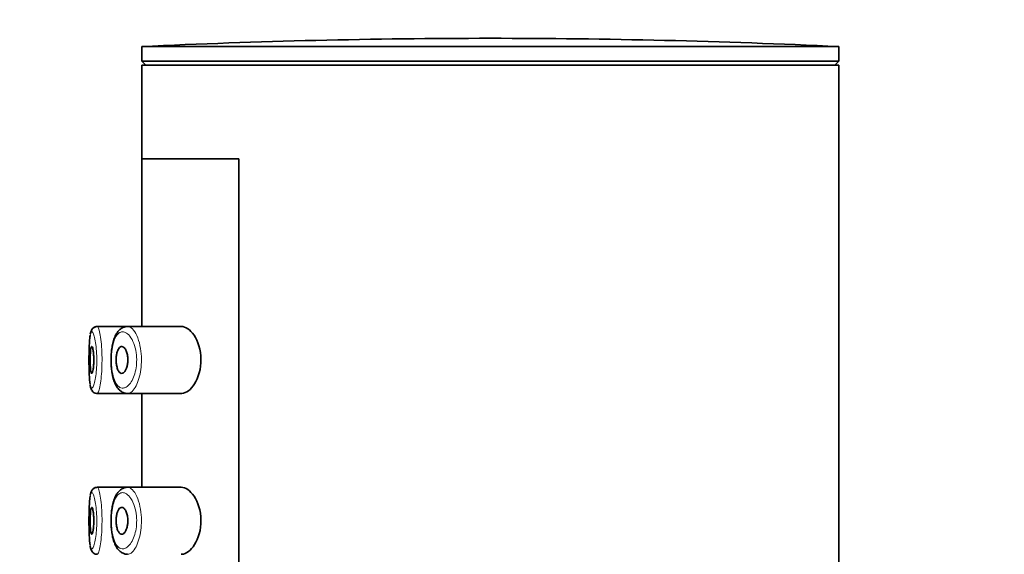
# Model space of a CAD drawing. Units: millimetres. Extents: x 0 to 2350, y 0 to 2725.
# Drawn here: x 367 to 404, y 2262 to 2282 of the extents above; entities that cross this region are included whole.
import ezdxf
from ezdxf import colors
from ezdxf.entities.mleader import LeaderData, LeaderLine
from ezdxf.math import Vec2, Vec3

# ---------------------------------------------------------------- set-up
doc = ezdxf.new("R2010")
doc.units = ezdxf.units.MM
doc.layers.add('DV7_Défaut', color=7, linetype='Continuous')
doc.layers.add('Défaut', color=7, linetype='Continuous')

# ---------------------------------------------------------------- blocks, each defined once
blk = doc.blocks.new('_DOT')
at = {"color": 0}
blk.add_line((0, 0), (-1, 0), dxfattribs=at)
at = {"color": 0, "const_width": 0.333}
blk.add_lwpolyline([(-0.1665, 0, 1), (0.1665, 0, 1)], format="xyb", close=True, dxfattribs=at)
blk = doc.blocks.new('SE6')
at = {"layer": 'DV7_Défaut', "color": 7, "linetype": 'Continuous', "lineweight": 35}
for p, q in [((397.797, 2281.09), (371.797, 2281.09)), ((371.797, 2281.09), (371.797, 2280.548)), ((397.797, 2280.548), (397.797, 2281.09)), ((397.797, 2280.548), (371.797, 2280.548)), ((371.797, 2280.548), (371.948, 2280.397)), ((397.797, 2280.397), (371.797, 2280.397)), ((371.797, 2280.397), (371.797, 2276.897)), ((397.647, 2280.397), (397.797, 2280.548)), ((397.797, 2096.797), (397.797, 2280.397)), ((371.797, 2276.897), (375.417, 2276.897)), ((371.797, 2276.897), (371.797, 2270.647)), ((371.797, 2276.897), (375.417, 2276.897)), ((375.417, 2276.897), (375.417, 2207.897)), ((375.417, 2207.897), (375.417, 2276.897)), ((371.269, 2270.647), (370.133, 2270.647)), ((371.211, 2270.642), (371.137, 2270.626)), ((373.265, 2270.647), (371.269, 2270.647)), ((370.134, 2268.147), (371.269, 2268.147)), ((371.269, 2268.147), (373.267, 2268.147)), ((371.797, 2268.147), (371.797, 2264.647)), ((371.269, 2264.647), (370.133, 2264.647)), ((371.211, 2264.642), (371.137, 2264.626)), ((373.265, 2264.647), (371.269, 2264.647))]:
    blk.add_line(p, q, dxfattribs=at)
for centre, radius, start, end in [((384.797, 2006.818), 274.579, 90, 92.71369), ((384.797, 2006.818), 274.579, 87.28631, 90), ((370.338, 2270.302), 0.463, 149.6985, 173.3812), ((370.127, 2270.427), 0.217, 91.3544, 150.0525), ((370.338, 2264.302), 0.463, 149.6985, 173.3812), ((370.127, 2264.427), 0.217, 91.3544, 150.0525)]:
    blk.add_arc(centre, radius, start, end, dxfattribs=at)
for points, knots in [([(369.874, 2270.318), (369.873, 2270.313), (369.872, 2270.308), (369.872, 2270.303), (369.861, 2270.245), (369.853, 2270.169), (369.847, 2270.08), (369.841, 2269.992), (369.836, 2269.888), (369.833, 2269.779), (369.83, 2269.67), (369.829, 2269.552), (369.828, 2269.434), (369.828, 2269.317), (369.829, 2269.197), (369.832, 2269.086), (369.834, 2268.973), (369.838, 2268.866), (369.843, 2268.772), (369.849, 2268.677), (369.856, 2268.593), (369.866, 2268.527), (369.867, 2268.519), (369.868, 2268.511), (369.869, 2268.504)], [0, 0, 0, 0, 0.014248, 0.014248, 0.014248, 0.174151, 0.174151, 0.174151, 0.33519, 0.33519, 0.33519, 0.495756, 0.495756, 0.495756, 0.656291, 0.656291, 0.656291, 0.817459, 0.817459, 0.817459, 0.980132, 0.980132, 0.980132, 1, 1, 1, 1]), ([(370.12, 2270.643), (370.099, 2270.642), (370.055, 2270.64), (369.99, 2270.6), (369.944, 2270.548), (369.914, 2270.492), (369.895, 2270.441), (369.888, 2270.403), (369.885, 2270.387)], [0, 0, 0, 0, 0.112473, 0.286074, 0.4476, 0.62414, 0.859123, 1, 1, 1, 1]), ([(371.137, 2270.626), (371.106, 2270.613), (371.043, 2270.586), (370.949, 2270.51), (370.863, 2270.399), (370.789, 2270.255), (370.73, 2270.081), (370.687, 2269.884), (370.66, 2269.676), (370.648, 2269.463), (370.651, 2269.25), (370.668, 2269.043), (370.699, 2268.845), (370.745, 2268.662), (370.809, 2268.495), (370.889, 2268.357), (370.985, 2268.251), (371.093, 2268.182), (371.194, 2268.148), (371.249, 2268.151), (371.271, 2268.152)], [0, 0, 0, 0, 0.038026, 0.090709, 0.147291, 0.208725, 0.272877, 0.33545, 0.395139, 0.453979, 0.511798, 0.569959, 0.628228, 0.688422, 0.749967, 0.815677, 0.872898, 0.92534, 0.975764, 1, 1, 1, 1]), ([(373.265, 2268.147), (373.273, 2268.147), (373.281, 2268.148), (373.451, 2268.16), (373.627, 2268.287), (373.907, 2268.732), (374.011, 2269.069), (374.002, 2269.771), (373.892, 2270.101), (373.602, 2270.532), (373.427, 2270.647), (373.265, 2270.647)], [0, 0, 0, 0, 0.012658, 0.012658, 0.259493, 0.259493, 0.506329, 0.506329, 0.753164, 0.753164, 1, 1, 1, 1]), ([(369.931, 2269.897), (369.939, 2269.897), (369.947, 2269.888), (369.955, 2269.869), (369.963, 2269.85), (369.97, 2269.822), (369.977, 2269.786), (369.984, 2269.75), (369.99, 2269.707), (369.995, 2269.658), (370, 2269.61), (370.003, 2269.557), (370.005, 2269.502), (370.007, 2269.447), (370.008, 2269.39), (370.007, 2269.335), (370.005, 2269.28), (370.003, 2269.226), (369.999, 2269.177), (369.995, 2269.127), (369.989, 2269.081), (369.983, 2269.042), (369.977, 2269.003), (369.969, 2268.97), (369.962, 2268.946), (369.954, 2268.922), (369.946, 2268.906), (369.939, 2268.9), (369.931, 2268.894), (369.923, 2268.898), (369.916, 2268.911), (369.909, 2268.924), (369.903, 2268.947), (369.897, 2268.978), (369.892, 2269.008), (369.887, 2269.048), (369.883, 2269.092), (369.88, 2269.137), (369.877, 2269.188), (369.875, 2269.241), (369.873, 2269.294), (369.873, 2269.351), (369.873, 2269.406), (369.873, 2269.462), (369.874, 2269.518), (369.876, 2269.571), (369.878, 2269.623), (369.881, 2269.672), (369.885, 2269.715), (369.888, 2269.758), (369.893, 2269.796), (369.899, 2269.825), (369.904, 2269.854), (369.911, 2269.875), (369.918, 2269.886), (369.922, 2269.894), (369.927, 2269.897), (369.931, 2269.897)], [0, 0, 0, 0, 0.05445, 0.05445, 0.05445, 0.108906, 0.108906, 0.108906, 0.16325, 0.16325, 0.16325, 0.217041, 0.217041, 0.217041, 0.270141, 0.270141, 0.270141, 0.322866, 0.322866, 0.322866, 0.375778, 0.375778, 0.375778, 0.429304, 0.429304, 0.429304, 0.483472, 0.483472, 0.483472, 0.537947, 0.537947, 0.537947, 0.592305, 0.592305, 0.592305, 0.646293, 0.646293, 0.646293, 0.699896, 0.699896, 0.699896, 0.753228, 0.753228, 0.753228, 0.806432, 0.806432, 0.806432, 0.859636, 0.859636, 0.859636, 0.912968, 0.912968, 0.912968, 0.966568, 0.966568, 0.966568, 1, 1, 1, 1]), ([(371.05, 2269.897), (371.076, 2269.897), (371.103, 2269.886), (371.129, 2269.864), (371.155, 2269.843), (371.18, 2269.81), (371.201, 2269.768), (371.222, 2269.727), (371.24, 2269.677), (371.253, 2269.622), (371.265, 2269.572), (371.274, 2269.516), (371.277, 2269.459), (371.28, 2269.407), (371.279, 2269.353), (371.275, 2269.302), (371.27, 2269.253), (371.262, 2269.205), (371.251, 2269.161), (371.239, 2269.116), (371.224, 2269.075), (371.208, 2269.04), (371.19, 2269.002), (371.169, 2268.971), (371.147, 2268.948), (371.124, 2268.923), (371.098, 2268.907), (371.073, 2268.9), (371.047, 2268.894), (371.02, 2268.898), (370.995, 2268.914), (370.97, 2268.929), (370.946, 2268.957), (370.925, 2268.994), (370.905, 2269.029), (370.888, 2269.074), (370.874, 2269.125), (370.862, 2269.173), (370.853, 2269.227), (370.847, 2269.283), (370.843, 2269.336), (370.841, 2269.391), (370.843, 2269.445), (370.845, 2269.497), (370.85, 2269.548), (370.858, 2269.596), (370.867, 2269.644), (370.878, 2269.688), (370.892, 2269.727), (370.906, 2269.767), (370.923, 2269.801), (370.941, 2269.828), (370.961, 2269.856), (370.983, 2269.876), (371.006, 2269.887), (371.02, 2269.894), (371.035, 2269.897), (371.05, 2269.897)], [0, 0, 0, 0, 0.060716, 0.060716, 0.060716, 0.121568, 0.121568, 0.121568, 0.179922, 0.179922, 0.179922, 0.232679, 0.232679, 0.232679, 0.280567, 0.280567, 0.280567, 0.326857, 0.326857, 0.326857, 0.374918, 0.374918, 0.374918, 0.427078, 0.427078, 0.427078, 0.484114, 0.484114, 0.484114, 0.54468, 0.54468, 0.54468, 0.605515, 0.605515, 0.605515, 0.66322, 0.66322, 0.66322, 0.716362, 0.716362, 0.716362, 0.765816, 0.765816, 0.765816, 0.813612, 0.813612, 0.813612, 0.861897, 0.861897, 0.861897, 0.912499, 0.912499, 0.912499, 0.966706, 0.966706, 0.966706, 1, 1, 1, 1]), ([(369.872, 2268.469), (369.879, 2268.425), (369.891, 2268.364), (369.92, 2268.289), (369.958, 2268.227), (370.018, 2268.175), (370.087, 2268.146), (370.124, 2268.151), (370.136, 2268.152)], [0, 0, 0, 0, 0.313398, 0.501872, 0.656285, 0.800573, 0.946794, 1, 1, 1, 1]), ([(370.12, 2264.643), (370.099, 2264.642), (370.055, 2264.64), (369.99, 2264.6), (369.944, 2264.548), (369.914, 2264.492), (369.895, 2264.441), (369.888, 2264.403), (369.885, 2264.387)], [0, 0, 0, 0, 0.112473, 0.286074, 0.4476, 0.62414, 0.859123, 1, 1, 1, 1]), ([(371.137, 2264.626), (371.106, 2264.613), (371.043, 2264.586), (370.949, 2264.51), (370.863, 2264.399), (370.789, 2264.255), (370.73, 2264.081), (370.687, 2263.884), (370.66, 2263.676), (370.648, 2263.463), (370.651, 2263.25), (370.668, 2263.043), (370.699, 2262.845), (370.745, 2262.662), (370.809, 2262.495), (370.889, 2262.357), (370.985, 2262.251), (371.093, 2262.182), (371.194, 2262.148), (371.249, 2262.151), (371.271, 2262.152)], [0, 0, 0, 0, 0.038026, 0.090709, 0.147291, 0.208725, 0.272877, 0.33545, 0.395139, 0.453979, 0.511798, 0.569959, 0.628228, 0.688422, 0.749967, 0.815677, 0.872898, 0.92534, 0.975764, 1, 1, 1, 1]), ([(373.265, 2262.147), (373.273, 2262.147), (373.281, 2262.148), (373.451, 2262.16), (373.627, 2262.287), (373.907, 2262.732), (374.011, 2263.069), (374.002, 2263.771), (373.892, 2264.101), (373.602, 2264.532), (373.427, 2264.647), (373.265, 2264.647)], [0, 0, 0, 0, 0.012658, 0.012658, 0.259493, 0.259493, 0.506329, 0.506329, 0.753164, 0.753164, 1, 1, 1, 1]), ([(369.874, 2264.318), (369.873, 2264.313), (369.872, 2264.308), (369.872, 2264.303), (369.861, 2264.245), (369.853, 2264.169), (369.847, 2264.08), (369.841, 2263.992), (369.836, 2263.888), (369.833, 2263.779), (369.83, 2263.67), (369.829, 2263.552), (369.828, 2263.434), (369.828, 2263.317), (369.829, 2263.197), (369.832, 2263.086), (369.834, 2262.973), (369.838, 2262.866), (369.843, 2262.772), (369.849, 2262.677), (369.856, 2262.593), (369.866, 2262.527), (369.867, 2262.519), (369.868, 2262.511), (369.869, 2262.504)], [0, 0, 0, 0, 0.014248, 0.014248, 0.014248, 0.174151, 0.174151, 0.174151, 0.33519, 0.33519, 0.33519, 0.495756, 0.495756, 0.495756, 0.656291, 0.656291, 0.656291, 0.817459, 0.817459, 0.817459, 0.980132, 0.980132, 0.980132, 1, 1, 1, 1]), ([(369.931, 2263.897), (369.939, 2263.897), (369.947, 2263.888), (369.955, 2263.869), (369.963, 2263.85), (369.97, 2263.822), (369.977, 2263.786), (369.984, 2263.75), (369.99, 2263.707), (369.995, 2263.658), (370, 2263.61), (370.003, 2263.557), (370.005, 2263.502), (370.007, 2263.447), (370.008, 2263.39), (370.007, 2263.335), (370.005, 2263.28), (370.003, 2263.226), (369.999, 2263.177), (369.995, 2263.127), (369.989, 2263.081), (369.983, 2263.042), (369.977, 2263.003), (369.969, 2262.97), (369.962, 2262.946), (369.954, 2262.922), (369.946, 2262.906), (369.939, 2262.9), (369.931, 2262.894), (369.923, 2262.898), (369.916, 2262.911), (369.909, 2262.924), (369.903, 2262.947), (369.897, 2262.978), (369.892, 2263.008), (369.887, 2263.048), (369.883, 2263.092), (369.88, 2263.137), (369.877, 2263.188), (369.875, 2263.241), (369.873, 2263.294), (369.873, 2263.351), (369.873, 2263.406), (369.873, 2263.462), (369.874, 2263.518), (369.876, 2263.571), (369.878, 2263.623), (369.881, 2263.672), (369.885, 2263.715), (369.888, 2263.758), (369.893, 2263.796), (369.899, 2263.825), (369.904, 2263.854), (369.911, 2263.875), (369.918, 2263.886), (369.922, 2263.894), (369.927, 2263.897), (369.931, 2263.897)], [0, 0, 0, 0, 0.05445, 0.05445, 0.05445, 0.108906, 0.108906, 0.108906, 0.16325, 0.16325, 0.16325, 0.217041, 0.217041, 0.217041, 0.270141, 0.270141, 0.270141, 0.322866, 0.322866, 0.322866, 0.375778, 0.375778, 0.375778, 0.429304, 0.429304, 0.429304, 0.483472, 0.483472, 0.483472, 0.537947, 0.537947, 0.537947, 0.592305, 0.592305, 0.592305, 0.646293, 0.646293, 0.646293, 0.699896, 0.699896, 0.699896, 0.753228, 0.753228, 0.753228, 0.806432, 0.806432, 0.806432, 0.859636, 0.859636, 0.859636, 0.912968, 0.912968, 0.912968, 0.966568, 0.966568, 0.966568, 1, 1, 1, 1]), ([(371.05, 2263.897), (371.076, 2263.897), (371.103, 2263.886), (371.129, 2263.864), (371.155, 2263.843), (371.18, 2263.81), (371.201, 2263.768), (371.222, 2263.727), (371.24, 2263.677), (371.253, 2263.622), (371.265, 2263.572), (371.274, 2263.516), (371.277, 2263.459), (371.28, 2263.407), (371.279, 2263.353), (371.275, 2263.302), (371.27, 2263.253), (371.262, 2263.205), (371.251, 2263.161), (371.239, 2263.116), (371.224, 2263.075), (371.208, 2263.04), (371.19, 2263.002), (371.169, 2262.971), (371.147, 2262.948), (371.124, 2262.923), (371.098, 2262.907), (371.073, 2262.9), (371.047, 2262.894), (371.02, 2262.898), (370.995, 2262.914), (370.97, 2262.929), (370.946, 2262.957), (370.925, 2262.994), (370.905, 2263.029), (370.888, 2263.074), (370.874, 2263.125), (370.862, 2263.173), (370.853, 2263.227), (370.847, 2263.283), (370.843, 2263.336), (370.841, 2263.391), (370.843, 2263.445), (370.845, 2263.497), (370.85, 2263.548), (370.858, 2263.596), (370.867, 2263.644), (370.878, 2263.688), (370.892, 2263.727), (370.906, 2263.767), (370.923, 2263.801), (370.941, 2263.828), (370.961, 2263.856), (370.983, 2263.876), (371.006, 2263.887), (371.02, 2263.894), (371.035, 2263.897), (371.05, 2263.897)], [0, 0, 0, 0, 0.060716, 0.060716, 0.060716, 0.121568, 0.121568, 0.121568, 0.179922, 0.179922, 0.179922, 0.232679, 0.232679, 0.232679, 0.280567, 0.280567, 0.280567, 0.326857, 0.326857, 0.326857, 0.374918, 0.374918, 0.374918, 0.427078, 0.427078, 0.427078, 0.484114, 0.484114, 0.484114, 0.54468, 0.54468, 0.54468, 0.605515, 0.605515, 0.605515, 0.66322, 0.66322, 0.66322, 0.716362, 0.716362, 0.716362, 0.765816, 0.765816, 0.765816, 0.813612, 0.813612, 0.813612, 0.861897, 0.861897, 0.861897, 0.912499, 0.912499, 0.912499, 0.966706, 0.966706, 0.966706, 1, 1, 1, 1]), ([(369.872, 2262.469), (369.879, 2262.425), (369.891, 2262.364), (369.92, 2262.289), (369.958, 2262.227), (370.018, 2262.175), (370.087, 2262.146), (370.124, 2262.151), (370.136, 2262.152)], [0, 0, 0, 0, 0.313398, 0.501872, 0.656285, 0.800573, 0.946794, 1, 1, 1, 1])]:
    blk.add_open_spline(points, degree=3, knots=knots, dxfattribs=at)
at = {"layer": 'DV7_Défaut', "color": 7, "linetype": 'Continuous', "lineweight": 18}
for points, knots in [([(369.869, 2268.504), (369.878, 2268.449), (369.889, 2268.407), (369.901, 2268.381), (369.915, 2268.352), (369.931, 2268.341), (369.947, 2268.351), (369.959, 2268.358), (369.971, 2268.373), (369.982, 2268.397), (370, 2268.432), (370.019, 2268.487), (370.036, 2268.558), (370.053, 2268.627), (370.069, 2268.713), (370.082, 2268.809), (370.095, 2268.904), (370.105, 2269.011), (370.112, 2269.122), (370.118, 2269.233), (370.121, 2269.352), (370.119, 2269.467), (370.117, 2269.585), (370.111, 2269.703), (370.102, 2269.81), (370.092, 2269.92), (370.078, 2270.023), (370.063, 2270.11), (370.047, 2270.198), (370.029, 2270.272), (370.011, 2270.327), (369.993, 2270.382), (369.974, 2270.419), (369.957, 2270.436), (369.948, 2270.445), (369.94, 2270.448), (369.932, 2270.447)], [0, 0, 0, 0, 0.0804891, 0.0804891, 0.0804891, 0.1721883, 0.1721883, 0.1721883, 0.2324931, 0.2324931, 0.2324931, 0.3239784, 0.3239784, 0.3239784, 0.4133715, 0.4133715, 0.4133715, 0.5012791, 0.5012791, 0.5012791, 0.5894007, 0.5894007, 0.5894007, 0.6792218, 0.6792218, 0.6792218, 0.7708439, 0.7708439, 0.7708439, 0.8631797, 0.8631797, 0.8631797, 0.9551459, 0.9551459, 0.9551459, 1, 1, 1, 1]), ([(369.932, 2270.447), (369.924, 2270.446), (369.916, 2270.44), (369.909, 2270.428), (369.896, 2270.408), (369.884, 2270.37), (369.874, 2270.318)], [0, 0, 0, 0, 0.353458, 0.353458, 0.353458, 1, 1, 1, 1]), ([(370.133, 2270.647), (370.14, 2270.647), (370.147, 2270.643), (370.155, 2270.634), (370.172, 2270.614), (370.19, 2270.569), (370.208, 2270.504), (370.226, 2270.438), (370.244, 2270.35), (370.259, 2270.246), (370.275, 2270.142), (370.288, 2270.02), (370.298, 2269.889), (370.307, 2269.76), (370.313, 2269.62), (370.315, 2269.481), (370.316, 2269.343), (370.314, 2269.202), (370.307, 2269.07), (370.301, 2268.938), (370.291, 2268.81), (370.278, 2268.697), (370.266, 2268.583), (370.25, 2268.481), (370.233, 2268.398), (370.216, 2268.314), (370.198, 2268.248), (370.18, 2268.206), (370.168, 2268.178), (370.157, 2268.16), (370.145, 2268.152), (370.141, 2268.149), (370.138, 2268.148), (370.134, 2268.148)], [0, 0, 0, 0, 0.045993, 0.045993, 0.045993, 0.154276, 0.154276, 0.154276, 0.263407, 0.263407, 0.263407, 0.372301, 0.372301, 0.372301, 0.479537, 0.479537, 0.479537, 0.584839, 0.584839, 0.584839, 0.689554, 0.689554, 0.689554, 0.795471, 0.795471, 0.795471, 0.903346, 0.903346, 0.903346, 0.974292, 0.974292, 0.974292, 1, 1, 1, 1]), ([(371.055, 2270.445), (371.042, 2270.443), (371.03, 2270.44), (371.018, 2270.436), (370.966, 2270.419), (370.916, 2270.38), (370.872, 2270.321), (370.835, 2270.271), (370.801, 2270.207), (370.772, 2270.131), (370.743, 2270.053), (370.719, 2269.962), (370.701, 2269.862), (370.683, 2269.764), (370.671, 2269.656), (370.665, 2269.546), (370.659, 2269.435), (370.66, 2269.318), (370.668, 2269.207), (370.675, 2269.09), (370.691, 2268.976), (370.712, 2268.875), (370.736, 2268.765), (370.767, 2268.667), (370.804, 2268.589), (370.844, 2268.505), (370.89, 2268.442), (370.941, 2268.402), (370.991, 2268.361), (371.047, 2268.344), (371.103, 2268.348), (371.14, 2268.351), (371.178, 2268.364), (371.215, 2268.386), (371.268, 2268.417), (371.322, 2268.467), (371.371, 2268.535), (371.415, 2268.596), (371.457, 2268.671), (371.492, 2268.759), (371.524, 2268.838), (371.552, 2268.93), (371.572, 2269.027), (371.591, 2269.123), (371.604, 2269.227), (371.607, 2269.331), (371.611, 2269.444), (371.605, 2269.56), (371.589, 2269.669), (371.571, 2269.792), (371.54, 2269.91), (371.502, 2270.01), (371.461, 2270.119), (371.41, 2270.211), (371.355, 2270.281), (371.301, 2270.351), (371.241, 2270.4), (371.183, 2270.426), (371.14, 2270.445), (371.096, 2270.451), (371.055, 2270.445)], [0, 0, 0, 0, 0.013251, 0.013251, 0.013251, 0.070711, 0.070711, 0.070711, 0.118518, 0.118518, 0.118518, 0.167246, 0.167246, 0.167246, 0.215231, 0.215231, 0.215231, 0.264122, 0.264122, 0.264122, 0.315761, 0.315761, 0.315761, 0.371739, 0.371739, 0.371739, 0.431405, 0.431405, 0.431405, 0.491009, 0.491009, 0.491009, 0.529995, 0.529995, 0.529995, 0.585981, 0.585981, 0.585981, 0.636056, 0.636056, 0.636056, 0.681871, 0.681871, 0.681871, 0.726981, 0.726981, 0.726981, 0.776094, 0.776094, 0.776094, 0.832297, 0.832297, 0.832297, 0.893589, 0.893589, 0.893589, 0.955112, 0.955112, 0.955112, 1, 1, 1, 1]), ([(371.268, 2270.647), (371.3, 2270.647), (371.332, 2270.639), (371.364, 2270.622), (371.422, 2270.591), (371.481, 2270.532), (371.534, 2270.449), (371.589, 2270.366), (371.639, 2270.255), (371.68, 2270.126), (371.718, 2270.006), (371.748, 2269.867), (371.765, 2269.72), (371.781, 2269.591), (371.787, 2269.453), (371.783, 2269.318), (371.78, 2269.195), (371.768, 2269.071), (371.748, 2268.957), (371.729, 2268.841), (371.701, 2268.733), (371.669, 2268.637), (371.635, 2268.534), (371.594, 2268.443), (371.55, 2268.371), (371.502, 2268.291), (371.449, 2268.23), (371.396, 2268.193), (371.359, 2268.167), (371.322, 2268.152), (371.285, 2268.148), (371.28, 2268.148), (371.274, 2268.147), (371.269, 2268.147)], [0, 0, 0, 0, 0.066312, 0.066312, 0.066312, 0.186726, 0.186726, 0.186726, 0.307956, 0.307956, 0.307956, 0.420786, 0.420786, 0.420786, 0.520323, 0.520323, 0.520323, 0.611592, 0.611592, 0.611592, 0.703367, 0.703367, 0.703367, 0.80244, 0.80244, 0.80244, 0.912152, 0.912152, 0.912152, 0.988276, 0.988276, 0.988276, 1, 1, 1, 1]), ([(369.869, 2262.504), (369.878, 2262.449), (369.889, 2262.407), (369.901, 2262.381), (369.915, 2262.352), (369.931, 2262.341), (369.947, 2262.351), (369.959, 2262.358), (369.971, 2262.373), (369.982, 2262.397), (370, 2262.432), (370.019, 2262.487), (370.036, 2262.558), (370.053, 2262.627), (370.069, 2262.713), (370.082, 2262.809), (370.095, 2262.904), (370.105, 2263.011), (370.112, 2263.122), (370.118, 2263.233), (370.121, 2263.352), (370.119, 2263.467), (370.117, 2263.585), (370.111, 2263.703), (370.102, 2263.81), (370.092, 2263.92), (370.078, 2264.023), (370.063, 2264.11), (370.047, 2264.198), (370.029, 2264.272), (370.011, 2264.327), (369.993, 2264.382), (369.974, 2264.419), (369.957, 2264.436), (369.948, 2264.445), (369.94, 2264.448), (369.932, 2264.447)], [0, 0, 0, 0, 0.080489, 0.080489, 0.080489, 0.172188, 0.172188, 0.172188, 0.232493, 0.232493, 0.232493, 0.323978, 0.323978, 0.323978, 0.413372, 0.413372, 0.413372, 0.501279, 0.501279, 0.501279, 0.589401, 0.589401, 0.589401, 0.679222, 0.679222, 0.679222, 0.770844, 0.770844, 0.770844, 0.86318, 0.86318, 0.86318, 0.955146, 0.955146, 0.955146, 1, 1, 1, 1]), ([(369.932, 2264.447), (369.924, 2264.446), (369.916, 2264.44), (369.909, 2264.428), (369.896, 2264.408), (369.884, 2264.37), (369.874, 2264.318)], [0, 0, 0, 0, 0.353458, 0.353458, 0.353458, 1, 1, 1, 1]), ([(370.133, 2264.647), (370.14, 2264.647), (370.147, 2264.643), (370.155, 2264.634), (370.172, 2264.614), (370.19, 2264.569), (370.208, 2264.504), (370.226, 2264.438), (370.244, 2264.35), (370.259, 2264.246), (370.275, 2264.142), (370.288, 2264.02), (370.298, 2263.889), (370.307, 2263.76), (370.313, 2263.62), (370.315, 2263.481), (370.316, 2263.343), (370.314, 2263.202), (370.307, 2263.07), (370.301, 2262.938), (370.291, 2262.81), (370.278, 2262.697), (370.266, 2262.583), (370.25, 2262.481), (370.233, 2262.398), (370.216, 2262.314), (370.198, 2262.248), (370.18, 2262.206), (370.168, 2262.178), (370.157, 2262.16), (370.145, 2262.152), (370.141, 2262.149), (370.138, 2262.148), (370.134, 2262.148)], [0, 0, 0, 0, 0.045993, 0.045993, 0.045993, 0.154276, 0.154276, 0.154276, 0.263407, 0.263407, 0.263407, 0.372301, 0.372301, 0.372301, 0.479537, 0.479537, 0.479537, 0.584839, 0.584839, 0.584839, 0.689554, 0.689554, 0.689554, 0.795471, 0.795471, 0.795471, 0.903346, 0.903346, 0.903346, 0.974292, 0.974292, 0.974292, 1, 1, 1, 1]), ([(371.055, 2264.445), (371.042, 2264.443), (371.03, 2264.44), (371.018, 2264.436), (370.966, 2264.419), (370.916, 2264.38), (370.872, 2264.321), (370.835, 2264.271), (370.801, 2264.207), (370.772, 2264.131), (370.743, 2264.053), (370.719, 2263.962), (370.701, 2263.862), (370.683, 2263.764), (370.671, 2263.656), (370.665, 2263.546), (370.659, 2263.435), (370.66, 2263.318), (370.668, 2263.207), (370.675, 2263.09), (370.691, 2262.976), (370.712, 2262.875), (370.736, 2262.765), (370.767, 2262.667), (370.804, 2262.589), (370.844, 2262.505), (370.89, 2262.442), (370.941, 2262.402), (370.991, 2262.361), (371.047, 2262.344), (371.103, 2262.348), (371.14, 2262.351), (371.178, 2262.364), (371.215, 2262.386), (371.268, 2262.417), (371.322, 2262.467), (371.371, 2262.535), (371.415, 2262.596), (371.457, 2262.671), (371.492, 2262.759), (371.524, 2262.838), (371.552, 2262.93), (371.572, 2263.027), (371.591, 2263.123), (371.604, 2263.227), (371.607, 2263.331), (371.611, 2263.444), (371.605, 2263.56), (371.589, 2263.669), (371.571, 2263.792), (371.54, 2263.91), (371.502, 2264.01), (371.461, 2264.119), (371.41, 2264.211), (371.355, 2264.281), (371.301, 2264.351), (371.241, 2264.4), (371.183, 2264.426), (371.14, 2264.445), (371.096, 2264.451), (371.055, 2264.445)], [0, 0, 0, 0, 0.013251, 0.013251, 0.013251, 0.070711, 0.070711, 0.070711, 0.118518, 0.118518, 0.118518, 0.167246, 0.167246, 0.167246, 0.215231, 0.215231, 0.215231, 0.264122, 0.264122, 0.264122, 0.315761, 0.315761, 0.315761, 0.371739, 0.371739, 0.371739, 0.431405, 0.431405, 0.431405, 0.491009, 0.491009, 0.491009, 0.529995, 0.529995, 0.529995, 0.585981, 0.585981, 0.585981, 0.636056, 0.636056, 0.636056, 0.681871, 0.681871, 0.681871, 0.726981, 0.726981, 0.726981, 0.776094, 0.776094, 0.776094, 0.832297, 0.832297, 0.832297, 0.893589, 0.893589, 0.893589, 0.955112, 0.955112, 0.955112, 1, 1, 1, 1]), ([(371.268, 2264.647), (371.3, 2264.647), (371.332, 2264.639), (371.364, 2264.622), (371.422, 2264.591), (371.481, 2264.532), (371.534, 2264.449), (371.589, 2264.366), (371.639, 2264.255), (371.68, 2264.126), (371.718, 2264.006), (371.748, 2263.867), (371.765, 2263.72), (371.781, 2263.591), (371.787, 2263.453), (371.783, 2263.318), (371.78, 2263.195), (371.768, 2263.071), (371.748, 2262.957), (371.729, 2262.841), (371.701, 2262.733), (371.669, 2262.637), (371.635, 2262.534), (371.594, 2262.443), (371.55, 2262.371), (371.502, 2262.291), (371.449, 2262.23), (371.396, 2262.193), (371.359, 2262.167), (371.322, 2262.152), (371.285, 2262.148), (371.28, 2262.148), (371.274, 2262.147), (371.269, 2262.147)], [0, 0, 0, 0, 0.066312, 0.066312, 0.066312, 0.186726, 0.186726, 0.186726, 0.307956, 0.307956, 0.307956, 0.420786, 0.420786, 0.420786, 0.520323, 0.520323, 0.520323, 0.611592, 0.611592, 0.611592, 0.703367, 0.703367, 0.703367, 0.80244, 0.80244, 0.80244, 0.912152, 0.912152, 0.912152, 0.988276, 0.988276, 0.988276, 1, 1, 1, 1])]:
    blk.add_open_spline(points, degree=3, knots=knots, dxfattribs=at)
at = {"layer": 'DV7_Défaut', "color": 7, "linetype": 'Continuous', "lineweight": 35}
for points in [[(371.238, 2270.645), (371.248, 2270.647), (371.258, 2270.647), (371.268, 2270.647)], [(371.238, 2264.645), (371.248, 2264.647), (371.258, 2264.647), (371.268, 2264.647)]]:
    blk.add_open_spline(points, degree=3, dxfattribs=at)

msp = doc.modelspace()

# ---------------------------------------------------------------- block references
at = {"layer": 'Défaut'}
msp.add_blockref('SE6', (0, 0), dxfattribs=at)

# ---------------------------------------------------------------- leaders
at = {"layer": 'Défaut', "color": 7, "linetype": 'Continuous', "lineweight": 18}
ml = msp.add_multileader_mtext('Standard', dxfattribs=at)
ml.set_content('{\\pxsm0.9;\\fSolid Edge ISO|b1||i0||c0|p34;\\W1.;04/05/2021\\P}', color=256)
ml.set_leader_properties()
ml.set_arrow_properties(name='DOT')
ml.build(insert=Vec2(0, 0))
ml.multileader.update_dxf_attribs({"leader_type": 0, "dogleg_length": 0, "arrow_head_size": 12})
ctx = ml.context
ctx.base_point, ctx.char_height, ctx.arrow_head_size, ctx.landing_gap_size = Vec3(2262.84, 2717.945), 12, 12, 4.2
notes = []
notes.append((ctx, [(0, (0, 0, 0), (0, 0), (1, 0), 1, [])]))
ctx.mtext.insert = Vec3(2264.84, 2724.065)
for ctx, leaders in notes:
    for number, flags, end, landing, length, lines in leaders:
        leader = LeaderData()
        leader.index, (leader.has_last_leader_line, leader.has_dogleg_vector, leader.attachment_direction) = number, flags
        leader.last_leader_point, leader.dogleg_vector, leader.dogleg_length = Vec3(end), Vec3(landing), length
        for number, points, colour, breaks in lines:
            line = LeaderLine()
            line.index, line.vertices, line.color, line.breaks = number, Vec3.list(points), colors.encode_raw_color(colour), breaks
            leader.lines.append(line)
        ctx.leaders.append(leader)

doc.saveas('drawing.dxf')
